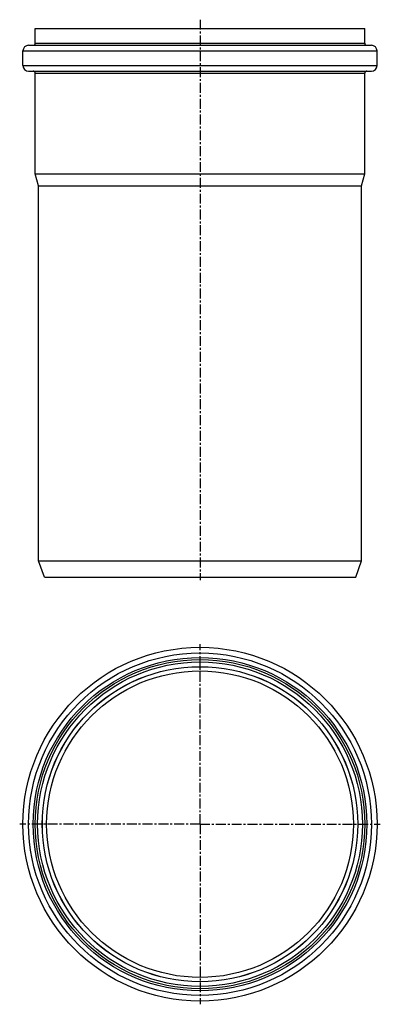
# Model space of a CAD drawing. Units: millimetres. Extents: x 112 to 335, y -282 to 328.
import ezdxf

# ---------------------------------------------------------------- set-up
doc = ezdxf.new("R2010")
doc.units = ezdxf.units.MM
doc.header["$LTSCALE"] = 16.335
doc.linetypes.add('CENTER', pattern=[0.6, 0.375, -0.075, 0.075, -0.075])
doc.layers.add('AXES', color=7, linetype='CONTINUOUS')

msp = doc.modelspace()

# ---------------------------------------------------------------- linework, layer by layer
at = {"layer": 'AXES', "color": 7, "linetype": 'CENTER'}
for p, q in [((223.31, 328.24), (223.31, -19.13)), ((223.31, -170.23), (223.31, -58.63)), ((223.31, -170.23), (111.71, -170.23)), ((223.31, -170.23), (223.31, -281.83)), ((223.31, -170.23), (334.91, -170.23))]:
    msp.add_line(p, q, dxfattribs=at)
at = {"layer": 'AXES', "color": 7, "linetype": 'Continuous'}
for p, q in [((121.31, 313.62), (121.31, 322.87)), ((121.31, 322.87), (325.31, 322.87)), ((325.31, 313.62), (325.31, 322.87)), ((117.21, 312.37), (329.41, 312.37)), ((113.71, 299.87), (113.71, 308.87)), ((332.91, 299.87), (332.91, 308.87)), ((117.21, 296.37), (329.41, 296.37)), ((121.31, 232.67), (121.31, 295.12)), ((325.31, 232.67), (325.31, 295.12)), ((123.31, 225.2), (121.31, 232.67)), ((121.31, 232.67), (325.31, 232.67)), ((323.31, 225.2), (325.31, 232.67)), ((123.31, -7.13), (123.31, 225.2)), ((123.31, 225.2), (323.31, 225.2)), ((323.31, -7.13), (323.31, 225.2)), ((123.31, -7.13), (323.31, -7.13)), ((126.95, -17.13), (123.31, -7.13)), ((319.67, -17.13), (323.31, -7.13)), ((126.95, -17.13), (319.67, -17.13))]:
    msp.add_line(p, q, dxfattribs=at)
at = {"layer": 'AXES', "color": 9, "linetype": 'Continuous'}
for p, q in [((121.31, 313.62), (325.31, 313.62)), ((113.71, 308.87), (332.91, 308.87)), ((113.71, 299.87), (332.91, 299.87)), ((121.31, 295.12), (325.31, 295.12))]:
    msp.add_line(p, q, dxfattribs=at)
at = {"layer": 'AXES', "color": 7, "linetype": 'Continuous'}
for radius in [109.6, 102, 100.5, 97.6, 94.95]:
    msp.add_circle((223.31, -170.23), radius, dxfattribs=at)
at = {"layer": 'AXES', "color": 9, "linetype": 'Continuous'}
for radius in [106.1, 103.25, 97.65]:
    msp.add_circle((223.31, -170.23), radius, dxfattribs=at)
at = {"layer": 'AXES', "color": 7, "linetype": 'Continuous'}
for centre, radius, start, end in [((117.21, 308.87), 3.5, 90, 180), ((120.06, 313.62), 1.25, 270, 360), ((326.56, 313.62), 1.25, 180, 270), ((329.41, 308.87), 3.5, 0, 90), ((117.21, 299.87), 3.5, 180, 270), ((329.41, 299.87), 3.5, 270, 360), ((120.06, 295.12), 1.25, 0, 90), ((326.56, 295.12), 1.25, 90, 180)]:
    msp.add_arc(centre, radius, start, end, dxfattribs=at)

doc.saveas('drawing.dxf')
